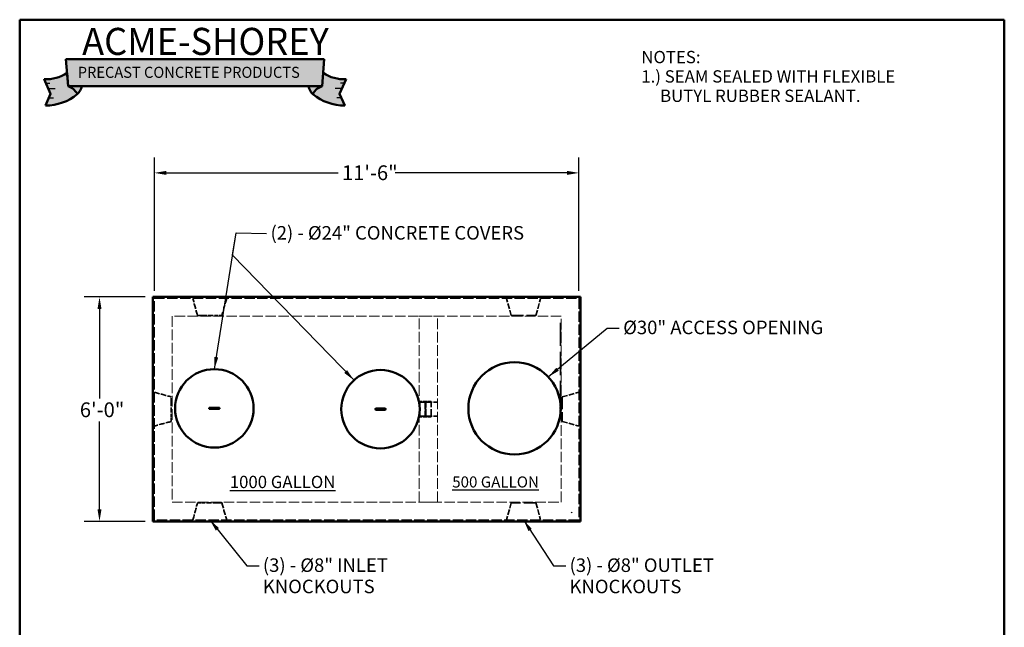
# Model space of a CAD drawing. Units: inches. Extents: x 10 to 331, y 10 to 430.
# Drawn here: x 10 to 330, y 232 to 430 of the extents above; entities that cross this region are included whole.
import ezdxf
from ezdxf.enums import TextEntityAlignment as Align

# ---------------------------------------------------------------- set-up
doc = ezdxf.new("R2010")
doc.units = ezdxf.units.IN
doc.header["$LTSCALE"] = 2160
doc.header["$MEASUREMENT"] = 0
doc.linetypes.add('DASHED', pattern=[0.2067, 0.1654, -0.0413])
for name, color, linetype, lineweight in [('Dimensions(ACME )', 7, 'Continuous', 25), ('Hidden Edges(ACME )', 7, 'DASHED', 35), ('Sketch Geometry(ACME )', 7, 'Continuous', 50), ('Symbols(ACME )', 7, 'Continuous', 25), ('Title (ANSI)', 7, 'Continuous', 50), ('Visible Edges(ACME )', 7, 'Continuous', 50)]:
    doc.layers.add(name, color=color, linetype=linetype, lineweight=lineweight)
doc.layers.add('obj', color=250, linetype='Continuous', lineweight=25, true_color=0x333333)
doc.styles.add('DEFAULT-ACME', font='arial.ttf')
doc.styles.add('Note Text (ANSI)', font='tahoma.ttf')
doc.styles.get("Standard").update_dxf_attribs({"font": 'ROMANS.shx'})
doc.dimstyles.new('DEFAULT-ACME -01', dxfattribs={"dimscale": 40, "dimtxt": 0.1200000047683716, "dimasz": 0.09842519462108612, "dimexe": 0.125, "dimexo": 0.0625, "dimgap": 0.03149606299212598, "dimtad": 0, "dimtih": 1, "dimtoh": 1, "dimrnd": 1e-08, "dimzin": 1, "dimdsep": 46, "dimlunit": 4, "dimtxsty": 'DEFAULT-ACME', "dimcen": 0.09, "dimdle": 0.3937007874015748, "dimclrd": 256, "dimclre": 256, "dimclrt": 7, "dimadec": 0, "dimazin": 0, "dimtfac": 1, "dimtofl": 0, "dimtmove": 0, "dimatfit": 3, "dimfxl": 1, "dimfrac": 2, "dimtolj": 1, "dimtzin": 0, "dimlwd": 25, "dimlwe": 25, "dimarcsym": 0})
doc.dimstyles.new('DEFAULT-ACME -01$7', dxfattribs={"dimscale": 40, "dimtxt": 0.1200000047683716, "dimasz": 0.09842519462108612, "dimexe": 0.125, "dimexo": 0.0625, "dimgap": 0.03149606299212598, "dimtad": 0, "dimtih": 1, "dimtoh": 1, "dimrnd": 1e-08, "dimzin": 1, "dimdsep": 46, "dimlunit": 4, "dimtxsty": 'DEFAULT-ACME', "dimcen": 0.09, "dimdle": 0.3937007874015748, "dimclrd": 256, "dimclre": 256, "dimclrt": 7, "dimadec": 0, "dimazin": 0, "dimtfac": 1, "dimtofl": 0, "dimtmove": 0, "dimatfit": 3, "dimfxl": 1, "dimfrac": 2, "dimtolj": 1, "dimtzin": 0, "dimlwd": 25, "dimlwe": 25, "dimarcsym": 0})

# ---------------------------------------------------------------- blocks, each defined once
blk = doc.blocks.new('*D7')
at = {"layer": 'Defpoints', "color": 0, "linetype": 'Continuous', "transparency": 16777216}
for p in [(35.93934653681241, 339.8604513445003), (53.2621811824818, 339.8604513445003), (53.26218118248182, 266.8604513445003)]:
    blk.add_point(p, dxfattribs=at)
at = {"layer": 'Dimensions(ACME )', "color": 156, "linetype": 'Continuous', "lineweight": 25, "true_color": 0x004080, "transparency": 16777216}
for p, q in [((50.7621811824818, 339.8604513445003), (30.93934653681241, 339.8604513445003)), ((35.93934653681242, 335.9234435596569), (35.93934653681242, 306.8210443168988)), ((35.93934653681243, 270.7974591293438), (35.93934653681242, 299.3998583721018)), ((50.76218118248182, 266.8604513445003), (30.93934653681243, 266.8604513445003))]:
    blk.add_line(p, q, dxfattribs=at)
at = {"layer": 'Dimensions(ACME )', "color": 156, "linetype": 'Continuous', "true_color": 0x004080, "transparency": 16777216}
for points in [[(35.28317857267184, 335.9234435596569), (36.59551450095299, 335.9234435596569), (35.93934653681241, 339.8604513445003)], [(35.28317857267186, 270.7974591293438), (36.595514500953, 270.7974591293438), (35.93934653681243, 266.8604513445003)]]:
    blk.add_solid(points, dxfattribs=at)
at = {"layer": 'Dimensions(ACME )', "color": 7, "linetype": 'Continuous', "lineweight": 25, "transparency": 16777216, "insert": (29.54644037926677, 305.5612017972136), "char_height": 4.800000190734863, "attachment_point": 1, "style": 'DEFAULT-ACME'}
blk.add_mtext('\\A1;6\'-0"', dxfattribs=at)
blk = doc.blocks.new('*D16')
at = {"layer": 'Defpoints', "color": 0, "linetype": 'Continuous', "transparency": 16777216}
for p in [(191.7621811824818, 380.1815990000352), (53.76218118248178, 339.3604513445003), (191.7621811824818, 339.3604513445003)]:
    blk.add_point(p, dxfattribs=at)
at = {"layer": 'Dimensions(ACME )', "color": 156, "linetype": 'Continuous', "lineweight": 25, "true_color": 0x004080, "transparency": 16777216}
for p, q in [((53.76218118248178, 341.8604513445003), (53.76218118248178, 385.1815990000352)), ((191.7621811824818, 341.8604513445003), (191.7621811824818, 385.1815990000352)), ((57.69918896732523, 380.1815990000352), (113.4837844093629, 380.1815990000352)), ((187.8251733976383, 380.1815990000352), (132.0405779556006, 380.1815990000352))]:
    blk.add_line(p, q, dxfattribs=at)
at = {"layer": 'Dimensions(ACME )', "color": 156, "linetype": 'Continuous', "true_color": 0x004080, "transparency": 16777216}
for points in [[(57.69918896732523, 380.8377669641758), (57.69918896732523, 379.5254310358946), (53.76218118248178, 380.1815990000352)], [(187.8251733976383, 380.8377669641758), (187.8251733976383, 379.5254310358946), (191.7621811824818, 380.1815990000352)]]:
    blk.add_solid(points, dxfattribs=at)
at = {"layer": 'Dimensions(ACME )', "color": 7, "linetype": 'Continuous', "lineweight": 25, "transparency": 16777216, "insert": (114.743626929048, 382.6323494527486), "char_height": 4.800000190734863, "attachment_point": 1, "style": 'DEFAULT-ACME'}
blk.add_mtext('\\A1;11\'-6"', dxfattribs=at)
blk = doc.blocks.new('Borders Back-Sheet2')
at = {"layer": 'obj', "true_color": 0xffbf00}
blk.add_hatch(color=40, dxfattribs=at).paths.add_polyline_path([(2.70785398968451, 10.20927958608878), (2.724476835754436, 10.42927958608878), (0.6259818238030315, 10.42927958608878), (0.6426046698729575, 10.20927958608878)])
h = blk.add_hatch(color=40, dxfattribs=at)
edge = h.paths.add_edge_path()
edge.add_arc((0.6762940751910071, 10.12328539359715), 0.04733534235275762, 27.59096119754079, 33.69630227081225)
edge.add_arc((0.606037313980897, 10.08998509610734), 0.1247731816411983, 28.51300640312043, 72.95811964827844)
edge.add_line((0.6426046698729603, 10.20927958608878), (0.6344753423958458, 10.31686958827259))
edge.add_arc((0.4650882714201812, 10.56874110136299), 0.3035312816171711, 266.9995173499557, 303.9213766419609, ccw=False)
edge.add_line((0.4492001181551549, 10.26562593264656), (0.5010388680013033, 10.14833564196563))
edge.add_line((0.5010388680013033, 10.14833564196563), (0.4586141270112498, 10.05234547596906))
edge.add_arc((0.461550086931483, 10.45351439872598), 0.4011796660432767, 269.5806875869146, 309.7808932130421)
h = blk.add_hatch(color=40, dxfattribs=at)
edge = h.paths.add_edge_path()
edge.add_line((2.891844532546219, 10.05234547596907), (2.849419791556166, 10.14833564196563))
edge.add_line((2.849419791556166, 10.14833564196563), (2.901258541402314, 10.26562593264656))
edge.add_arc((2.885370388137286, 10.56874110136299), 0.3035312816171694, 236.0786233580391, 273.00048265004466, ccw=False)
edge.add_line((2.715983317161621, 10.31686958827259), (2.70785398968451, 10.20927958608878))
edge.add_arc((2.744421345576575, 10.08998509610734), 0.1247731816411972, 107.0418803517224, 151.4869935968742)
edge.add_arc((2.674164584366432, 10.1232853935971), 0.04733534235275771, 146.3036977291059, 152.4090388023885)
edge.add_arc((2.888908572625992, 10.45351439872598), 0.4011796660432779, 230.2191067869568, 270.4193124130845)
at = {"layer": 'obj', "true_color": 0xcc9966}
h = blk.add_hatch(color=33, dxfattribs=at)
edge = h.paths.add_edge_path()
edge.add_arc((0.6762940751909988, 10.12328539359714), 0.04733534235276782, 27.59096119754198, 33.69630227081219)
edge.add_arc((0.6060373139808942, 10.08998509610734), 0.1247731816411975, 28.51300640312063, 72.95811964827878)
edge.add_line((0.6426046698729575, 10.20927958608878), (0.7550775788050531, 10.20927958608878))
edge.add_arc((0.6318349362079289, 10.23750468695836), 0.126433402522517, 313.11410253740746, 347.100544359833, ccw=False)
h = blk.add_hatch(color=33, dxfattribs=at)
edge = h.paths.add_edge_path()
edge.add_line((2.70785398968451, 10.20927958608878), (2.595381080752418, 10.20927958608878))
edge.add_arc((2.718623723349544, 10.23750468695836), 0.1264334025225169, 192.8994556401644, 226.8858974625904)
edge.add_arc((2.674164584366499, 10.12328539359719), 0.04733534235277343, 146.3036977291737, 152.4090388025267, ccw=False)
edge.add_arc((2.744421345576573, 10.08998509610734), 0.1247731816411972, 107.041880351721, 151.4869935968443, ccw=False)
at = {"layer": 'obj'}
for p, q in [((2.724476835754436, 10.42927958608878), (0.6259818238030308, 10.42927958608878)), ((0.6259818238030315, 10.42927958608878), (0.6426046698729575, 10.20927958608878)), ((2.70785398968451, 10.20927958608878), (2.724476835754436, 10.42927958608878)), ((0.5010388680013033, 10.14833564196563), (0.4492001181551556, 10.26562593264656)), ((2.849419791556166, 10.14833564196563), (2.901258541402314, 10.26562593264656)), ((0.4631391282704932, 10.23408754576252), (0.4936674734026901, 10.23408754576252)), ((0.4819482947091659, 10.19152994926173), (0.5382286661658038, 10.19152994926173)), ((0.6426046698729575, 10.20927958608878), (2.70785398968451, 10.20927958608878)), ((2.868510364848302, 10.19152994926173), (2.812229993391664, 10.19152994926173)), ((2.887319531286976, 10.23408754576252), (2.856791186154778, 10.23408754576252)), ((0.5010388680013033, 10.14833564196563), (0.4586141270112498, 10.05234547596907)), ((0.4857941280686935, 10.11384291242725), (0.5233482097273032, 10.11384291242725)), ((2.864664531488774, 10.11384291242725), (2.827110449830166, 10.11384291242725)), ((2.849419791556166, 10.14833564196563), (2.891844532546219, 10.05234547596907))]:
    blk.add_line(p, q, dxfattribs=at)
for centre, radius, start, end in [((0.4650882714201812, 10.56874110136299), 0.3035312816171701, 266.9995173499558, 303.6459778847641), ((2.885370388137291, 10.56874110136298), 0.3035312816171701, 236.3540221152339, 273.0004826500435), ((0.6060373139808939, 10.08998509610734), 0.1247731816411986, 28.51300640312325, 72.95811964827837), ((0.6318349362079246, 10.23750468695837), 0.1264334025225173, 313.1141025374096, 347.100544359835), ((2.718623723349539, 10.23750468695836), 0.1264334025225169, 192.8994556401664, 226.8858974625927), ((2.744421345576573, 10.08998509610734), 0.1247731816411986, 107.0418803517208, 151.486993596876), ((0.4615500869314827, 10.45351439872598), 0.4011796660432773, 269.5806875869146, 309.780893213042), ((0.6762940751909982, 10.12328539359715), 0.04733534235276422, 27.59096119753278, 33.696302270811), ((2.67416458436646, 10.12328539359714), 0.04733534235276422, 146.3036977291665, 152.4090388024384), ((2.888908572625987, 10.45351439872598), 0.4011796660432773, 230.2191067869578, 270.419312413085)]:
    blk.add_arc(centre, radius, start, end, dxfattribs=at)
at = {"layer": 'Sketch Geometry(ACME )'}
for p, q in [((8.249999999999998, 10.75), (0.2499999999999992, 10.75)), ((0.2499999999999992, 10.75), (0.2500000000000076, 0.2500000000000006)), ((8.250000000000002, 0.2499999999999981), (8.249999999999998, 10.75)), ((2.724476835754436, 10.42927958608878), (0.6259818238030315, 10.42927958608878)), ((0.6259818238030315, 10.42927958608878), (0.6426046698729575, 10.20927958608878)), ((2.70785398968451, 10.20927958608878), (2.724476835754436, 10.42927958608878)), ((0.4492001181551556, 10.26562593264656), (0.5010388680013033, 10.14833564196563)), ((0.6426046698729575, 10.20927958608878), (0.6344753423958458, 10.31686958827259)), ((2.715983317161621, 10.31686958827259), (2.70785398968451, 10.20927958608878)), ((2.849419791556166, 10.14833564196563), (2.901258541402314, 10.26562593264656)), ((0.7550775788050517, 10.20927958608878), (0.6426046698729575, 10.20927958608878)), ((0.6426046698729575, 10.20927958608878), (2.70785398968451, 10.20927958608878)), ((2.70785398968451, 10.20927958608878), (2.595381080752417, 10.20927958608878)), ((0.5010388680013033, 10.14833564196563), (0.4586141270112498, 10.05234547596907)), ((2.891844532546219, 10.05234547596907), (2.849419791556166, 10.14833564196563)), ((5.875000000000002, 1.250000000000019), (5.875000000000002, 0.8124999999999988)), ((3.875000000000001, 0.8124999999999984), (3.875000000000001, 0.2499999999999981)), ((5.875000000000002, 0.8124999999999988), (5.875000000000002, 0.2499999999999981)), ((6.375000000000002, 0.449999999999998), (6.375000000000002, 0.812499999999999)), ((8.250000000000002, 0.4499999999999982), (5.875000000000002, 0.449999999999998)), ((0.2500000000000076, 0.2500000000000006), (8.250000000000002, 0.2499999999999981))]:
    blk.add_line(p, q, dxfattribs=at)
for centre, radius, start, end in [((0.4650882714201812, 10.56874110136299), 0.303531281617171, 266.9995173499556, 303.9213766419609), ((2.885370388137286, 10.56874110136299), 0.3035312816171693, 236.078623358039, 273.0004826500445), ((0.606037313980897, 10.08998509610734), 0.1247731816411983, 28.51300640312044, 72.95811964827847), ((0.6060373139808942, 10.08998509610734), 0.1247731816411975, 28.51300640312058, 72.95811964827858), ((0.6318349362079289, 10.23750468695836), 0.126433402522517, 313.1141025374075, 347.1005443598336), ((2.718623723349544, 10.23750468695836), 0.1264334025225169, 192.8994556401644, 226.8858974625899), ((2.744421345576575, 10.08998509610734), 0.1247731816411973, 107.0418803517224, 151.4869935968742), ((2.744421345576573, 10.08998509610734), 0.1247731816411972, 107.041880351721, 151.4869935968443), ((0.461550086931483, 10.45351439872598), 0.4011796660432767, 269.5806875869146, 309.7808932130421), ((0.6762940751910071, 10.12328539359715), 0.04733534235275761, 27.59096119754083, 33.69630227081229), ((0.6762940751909988, 10.12328539359714), 0.04733534235276781, 27.59096119754204, 33.69630227081223), ((2.674164584366432, 10.1232853935971), 0.04733534235275773, 146.3036977291042, 152.4090388023885), ((2.674164584366499, 10.12328539359719), 0.04733534235277344, 146.3036977291719, 152.4090388025265), ((2.888908572625992, 10.45351439872598), 0.401179666043278, 230.2191067869568, 270.4193124130845)]:
    blk.add_arc(centre, radius, start, end, dxfattribs=at)
at = {"layer": 'Title (ANSI)'}
for p, q in [((8.250000000000002, 1.250000000000026), (0.2500000000000076, 1.250000000000002)), ((0.2500000000000076, 0.8124999999999976), (8.250000000000002, 0.8124999999999994))]:
    blk.add_line(p, q, dxfattribs=at)
at = {"layer": 'obj', "color": 7, "insert": (1.726436560617106, 10.68347978973175), "char_height": 0.2000000063828596, "width": 2.812283991504041, "attachment_point": 2, "line_spacing_factor": 0.2996409833431244}
blk.add_mtext('\\pxsm0.94;\\fCambria|b0|i0;\\W0.98;\\H0.2200; ACME-SHOREY  \\fTahoma|b1|i0;\\W0.98;\\H0.1000;\\P\\fTahoma|b1|i0;\\W0.98;\\H0.1000;\\P', dxfattribs=at)
at = {"layer": 'obj', "color": 242, "true_color": 0xcc0033, "insert": (0.7217630266686399, 10.3670834156569), "char_height": 0.0899999981790077, "attachment_point": 1, "line_spacing_factor": 0.421640008687973}
blk.add_mtext('\\fCambria|b1|i0;\\W0.97;\\H0.0900;PRECAST CONCRETE PRODUCTS', dxfattribs=at)
at = {"layer": 'Symbols(ACME )', "color": 7, "insert": (5.300639336440568, 10.49611286038741), "char_height": 0.1000000031914298, "attachment_point": 1, "line_spacing_factor": 0.9442214965820312, "style": 'DEFAULT-ACME'}
blk.add_mtext('\\fArial|b0|i0;\\H0.1000;NOTES:\\P\\fArial|b0|i0;\\H0.1000;1.) SEAM SEALED WITH FLEXIBLE\\P\\fArial|b0|i0;\\H0.1000;     BUTYL RUBBER SEALANT.', dxfattribs=at)
at = {"layer": 'Symbols(ACME )', "color": 7, "attachment_point": 1, "style": 'DEFAULT-ACME'}
for s, insert, char_height in [('\\fArial Narrow|b1|i0;\\H0.1800;H-20', (5.395000000000001, 1.092499999999997), 0.1799999963580154), ('\\fArial|b0|i0;DATE:', (6.650000000000001, 0.669999999999998), 0.1200000014830762), ('\\fArial|b0|i0;\\H0.1000;Ch', (6.250000000000001, 0.3899999999999981), 0.1000000031914298), ('\\fArial|b0|i0;\\H0.1000;Pg', (6.850000000000001, 0.3899999999999981), 0.1000000031914298), ('\\fArial|b0|i0;\\H0.1000;Sht', (7.500000000000001, 0.3899999999999981), 0.1000000031914298)]:
    blk.add_mtext(s, dxfattribs=dict(at, insert=insert, char_height=char_height))
at = {"layer": 'Symbols(ACME )', "color": 7, "lineweight": 30, "flags": 63}
for tag, height, p in [('WT-TOP', 0.1200000014830762, (4.595000000000002, 0.6899999999999981)), ('Co.', 0.159999998066369, (6.005000000000001, 0.699999999999998)), ('Date', 0.1200000014830762, (7.170000000000001, 0.6699999999999982)), ('Sheet', 0.1000000031914298, (7.73, 0.3899999999999981)), ('Ch#', 0.1000000031914298, (6.48, 0.3899999999999981)), ('Pg#', 0.1000000031914298, (7.060000000000001, 0.3899999999999981))]:
    blk.add_attdef(tag, text='', height=height, dxfattribs=at).set_placement(p, align=Align.TOP_LEFT)
at = {"layer": 'Title (ANSI)', "color": 7, "insert": (0.340000000000002, 1.139999999999997), "char_height": 0.2400000029661524, "attachment_point": 1, "style": 'Note Text (ANSI)'}
blk.add_mtext('\\fArial Narrow|b1|i0;\\H0.2400;NAME:', dxfattribs=at)
at = {"layer": 'Title (ANSI)', "color": 7, "insert": (5.930000000000001, 1.102499999999998), "char_height": 0.1799999963580154, "width": 0.7405792634318193, "attachment_point": 1, "style": 'Note Text (ANSI)'}
blk.add_mtext('\\fArial|b1|i0;\\H0.1800;ITEM#', dxfattribs=at)
at = {"layer": 'Title (ANSI)', "color": 7, "insert": (0.3525761814547832, 0.7246805064689155), "char_height": 0.1000000031914298, "attachment_point": 1, "line_spacing_factor": 0.9442214965820312, "style": 'Note Text (ANSI)'}
blk.add_mtext('\\fArial|b0|i0;\\H0.1000;Concrete Minimum Strength: 5,000 p.s.i. at 28 days\\P\\fArial|b0|i0;\\H0.1000;Steel Reinforcment:ASTM A615, Grade 60\\P\\fArial|b0|i0;\\H0.1000;Design Loading: standard units - AASHTO - H20', dxfattribs=at)
at = {"layer": 'Title (ANSI)', "color": 7, "lineweight": 30, "flags": 63}
for tag, height, p in [('<Name>^M', 0.159999998066369, (1.250000000000002, 1.092499999999996)), ('ITEM:', 0.159999998066369, (6.720000000000001, 1.102499999999998)), ('<WT-B>', 0.1200000014830762, (4.685000000000001, 0.4499999999999981))]:
    blk.add_attdef(tag, text='', height=height, dxfattribs=at).set_placement(p, align=Align.TOP_LEFT)

msp = doc.modelspace()

# ---------------------------------------------------------------- linework, layer by layer
at = {"layer": 'Hidden Edges(ACME )', "linetype": 'DASHED', "lineweight": 18, "ltscale": 0.005325587000697851}
for p, q in [((53.76218118248178, 339.3604513445003), (53.26218118248179, 339.8604513445002)), ((191.7621811824818, 267.3604513445002), (192.2621811824818, 266.8604513445002))]:
    msp.add_line(p, q, dxfattribs=at)
at = {"layer": 'Hidden Edges(ACME )', "linetype": 'DASHED', "lineweight": 18, "ltscale": 0.00948613602668047}
for p, q in [((53.7621811824818, 267.3604513445002), (53.76218118248178, 339.3604513445002)), ((53.7621811824818, 267.3604513445002), (53.76218118248178, 339.3604513445003)), ((191.7621811824818, 339.3604513445002), (191.7621811824818, 267.3604513445002)), ((191.7621811824818, 339.3604513445003), (191.7621811824818, 267.3604513445002))]:
    msp.add_line(p, q, dxfattribs=at)
at = {"layer": 'Hidden Edges(ACME )', "linetype": 'DASHED', "lineweight": 18, "ltscale": 0.009366361424326897}
for p, q in [((53.76218118248178, 339.3604513445002), (191.7621811824818, 339.3604513445002)), ((53.76218118248178, 339.3604513445003), (191.7621811824818, 339.3604513445003)), ((191.7621811824818, 267.3604513445002), (53.7621811824818, 267.3604513445002)), ((191.7621811824818, 267.3604513445002), (53.7621811824818, 267.3604513445002))]:
    msp.add_line(p, q, dxfattribs=at)
at = {"layer": 'Hidden Edges(ACME )', "ltscale": 0.00502520427107811}
for p, q in [((169.7621811824818, 333.8604513445002), (168.2621811824818, 339.3604513445002)), ((177.7621811824818, 333.8604513445002), (179.2621811824818, 339.3604513445002)), ((186.2621811824818, 307.3604513445002), (191.7621811824818, 308.8604513445003)), ((186.2621811824818, 299.3604513445002), (191.7621811824818, 297.8604513445002)), ((169.7621811824818, 272.8604513445002), (168.2621811824818, 267.3604513445002)), ((177.7621811824818, 272.8604513445003), (179.2621811824818, 267.3604513445002))]:
    msp.add_line(p, q, dxfattribs=at)
at = {"layer": 'Hidden Edges(ACME )', "ltscale": 0.005325587000697851}
for p, q in [((191.7621811824818, 339.3604513445003), (192.2621811824818, 339.8604513445002)), ((53.7621811824818, 267.3604513445002), (53.26218118248179, 266.8604513445002))]:
    msp.add_line(p, q, dxfattribs=at)
at = {"layer": 'Hidden Edges(ACME )', "linetype": 'DASHED', "lineweight": 18, "ltscale": 0.009679058566689491}
for p, q in [((59.51218118248179, 333.6104513445003), (59.51218118248179, 273.1104513445003)), ((186.0121811824818, 273.1104513445002), (186.0121811824818, 333.6104513445002))]:
    msp.add_line(p, q, dxfattribs=at)
at = {"layer": 'Hidden Edges(ACME )', "linetype": 'DASHED', "lineweight": 18, "ltscale": 0.009444414637982845}
for p, q in [((186.0121811824818, 333.6104513445002), (59.51218118248178, 333.6104513445003)), ((59.51218118248179, 273.1104513445003), (186.0121811824818, 273.1104513445002))]:
    msp.add_line(p, q, dxfattribs=at)
at = {"layer": 'Hidden Edges(ACME )', "ltscale": 0.002989446278661489}
for p, q in [((69.11642987141721, 333.8604513445002), (67.76218118248178, 333.8604513445002)), ((75.7621811824818, 333.8604513445002), (74.40793249354637, 333.8604513445002)), ((59.26218118248179, 306.0062026555648), (59.26218118248179, 307.3604513445002)), ((59.26218118248179, 299.3604513445002), (59.26218118248179, 300.7147000334356)), ((67.7621811824818, 272.8604513445002), (69.11642987141721, 272.8604513445002)), ((74.40793249354638, 272.8604513445002), (75.7621811824818, 272.8604513445002))]:
    msp.add_line(p, q, dxfattribs=at)
at = {"layer": 'Hidden Edges(ACME )', "ltscale": 0.004664216190576553}
for p, q in [((69.11642987141721, 333.8604513445002), (74.40793249354637, 333.8604513445002)), ((59.26218118248179, 306.0062026555648), (59.26218118248179, 300.7147000334356)), ((74.40793249354638, 272.8604513445002), (69.11642987141721, 272.8604513445002))]:
    msp.add_line(p, q, dxfattribs=at)
at = {"layer": 'Hidden Edges(ACME )', "ltscale": 0.0110792238265276}
for p, q in [((169.7621811824817, 333.8604513445002), (177.7621811824818, 333.8604513445002)), ((186.2621811824818, 307.3604513445003), (186.2621811824818, 299.3604513445002)), ((177.7621811824818, 272.8604513445002), (169.7621811824817, 272.8604513445002))]:
    msp.add_line(p, q, dxfattribs=at)
at = {"layer": 'Hidden Edges(ACME )', "linetype": 'DASHED', "ltscale": 0.02118992246687412}
msp.add_line((185.7621811824818, 304.978330633765), (185.7621811824818, 333.3604513445002), dxfattribs=at)
at = {"layer": 'Hidden Edges(ACME )', "ltscale": 0.005288972053676844}
for p, q in [((139.7621811824818, 305.6104513445002), (145.7621811824818, 305.6104513445002)), ((139.7621811824818, 301.1104513445002), (145.7621811824818, 301.1104513445002))]:
    msp.add_line(p, q, dxfattribs=at)
at = {"layer": 'Hidden Edges(ACME )', "ltscale": 0.00701039144769311}
for p, q in [((140.0121811824818, 300.8292013445002), (140.0121811824818, 305.8917013445002)), ((143.7621811824818, 300.8292013445002), (143.7621811824818, 305.8917013445002))]:
    msp.add_line(p, q, dxfattribs=at)
at = {"layer": 'Hidden Edges(ACME )', "ltscale": 0.003304913174360991}
for p, q in [((143.7621811824818, 305.8917013445002), (140.0121811824818, 305.8917013445002)), ((143.7621811824818, 300.8292013445002), (140.0121811824818, 300.8292013445002))]:
    msp.add_line(p, q, dxfattribs=at)
at = {"layer": 'Hidden Edges(ACME )', "ltscale": 0.001596417860127985}
for p, q in [((141.8246811824818, 305.6104513445002), (140.0121811824818, 305.6104513445002)), ((141.9496811824818, 305.6104513445002), (143.7621811824818, 305.6104513445002)), ((141.8246811824818, 301.1104513445002), (140.0121811824818, 301.1104513445002)), ((141.9496811824818, 301.1104513445002), (143.7621811824818, 301.1104513445002))]:
    msp.add_line(p, q, dxfattribs=at)
at = {"layer": 'Hidden Edges(ACME )', "ltscale": 0.006231253035366535}
for p, q in [((141.8246811824818, 305.6104513445002), (141.8246811824818, 301.1104513445002)), ((141.9496811824818, 301.1104513445002), (141.9496811824818, 305.6104513445002))]:
    msp.add_line(p, q, dxfattribs=at)
at = {"layer": 'Hidden Edges(ACME )', "ltscale": 6.244452379178256e-05}
for p, q in [((141.862234971171, 305.5479513445003), (141.8246811824818, 305.6104513445002)), ((141.9121273937926, 305.5479513445003), (141.9496811824818, 305.6104513445002)), ((141.862234971171, 301.1729513445002), (141.8246811824818, 301.1104513445002)), ((141.9121273937926, 301.1729513445002), (141.9496811824818, 301.1104513445002))]:
    msp.add_line(p, q, dxfattribs=at)
at = {"layer": 'Hidden Edges(ACME )', "ltscale": 0.006058111321181059}
for p, q in [((141.862234971171, 305.5479513445003), (141.862234971171, 301.1729513445002)), ((141.9121273937926, 301.1729513445002), (141.9121273937926, 305.5479513445003))]:
    msp.add_line(p, q, dxfattribs=at)
at = {"layer": 'Hidden Edges(ACME )', "ltscale": 4.214348518871702e-05}
for p, q in [((141.9121273937926, 305.5479513445003), (141.862234971171, 305.5479513445003)), ((141.9121273937926, 301.1729513445002), (141.862234971171, 301.1729513445002))]:
    msp.add_line(p, q, dxfattribs=at)
at = {"layer": 'Hidden Edges(ACME )', "ltscale": 0.0004526195116341114}
msp.add_line((189.5121811824818, 269.6104513445002), (189.2621811824818, 269.8604513445003), dxfattribs=at)
at = {"layer": 'Hidden Edges(ACME )', "ltscale": 0.005025642924010754, "flags": 128}
for points in [[(67.76218145281467, 333.8604513145251), (67.6730812383746, 334.2054005712419), (67.5833111991391, 334.5501983289087), (67.49288184805334, 334.894842710214), (67.40180369806257, 335.2393316501151), (67.31008876396132, 335.5836625203755), (67.21774680777014, 335.9278334436837), (67.12478834243427, 336.2718417918032), (67.0312250072859, 336.6156856874225), (66.93706731527026, 336.9593632532299), (66.84232577933257, 337.3028714855268), (66.7470116633427, 337.646208882464), (66.65113472932123, 337.9893791986645), (66.5547036129017, 338.3323888169881), (66.4577303288787, 338.6752369865101), (66.3602253901974, 339.0179244581552), (66.26220006072771, 339.3604512319234)], [(77.26216159836669, 339.3604512319234), (77.16413589343466, 339.0179199526073), (77.06662982836639, 338.6752227189416), (76.96965391610706, 338.3323595309265), (76.87321866960193, 337.989331890411), (76.77733610364551, 337.6461412992447), (76.68201823303235, 337.3027877574274), (76.58727256700904, 336.9592727668085), (76.49311412406874, 336.6155974537751), (76.39955191530736, 336.2717621937894), (76.30659645367012, 335.9277684887007), (76.21425825210224, 335.583617464896), (76.12254932539825, 335.2393053677521), (76.03147568095544, 334.8948299444949), (75.94104933356832, 334.5501941988231), (75.85128079618211, 334.2054003835107), (75.76218058174206, 333.8604513145251)]]:
    msp.add_lwpolyline(points, dxfattribs=at)
at = {"layer": 'Hidden Edges(ACME )', "ltscale": 0.005025641992688179, "flags": 128}
for points in [[(53.76218091214891, 308.8604507513316), (54.10471369331432, 308.7624310537968), (54.44741242882929, 308.6649294942765), (54.79027674323147, 308.5679565857158), (55.13330551013388, 308.47152284106), (55.47649722768721, 308.3756417769529), (55.81985152042912, 308.2803239063397), (56.1633668865103, 308.1855782403164), (56.50704219954375, 308.0914167936775), (56.85087708406716, 307.9978500793682), (57.19486966276887, 307.9048916140323), (57.53901956018655, 307.8125489069164), (57.88333015548118, 307.7208339728152), (58.22780407688904, 307.6297558228244), (58.57243888390501, 307.5393249698893), (58.91723213602394, 307.4495534288045), (59.26218120500953, 307.3604517125152)], [(59.26218120500953, 299.3604503308138), (58.91723194829277, 299.2713486145244), (58.57243456608822, 299.181574069741), (58.22779149890101, 299.0911417149566), (57.88330443631162, 299.0000575575685), (57.5389752556317, 298.9083396197686), (57.19480658509755, 298.8159909052555), (56.85079973882733, 298.7230294362211), (56.50695734505734, 298.6294612200624), (56.16328090563689, 298.5353012752727), (55.81977267333996, 298.4405586129481), (55.47643452547822, 298.3452452478829), (55.13326270742834, 298.2493671874744), (54.79025083633075, 298.1529394502158), (54.44739966311009, 298.0559710472031), (54.10470993869103, 297.9584709895321), (53.76218091214891, 297.8604512919973)]]:
    msp.add_lwpolyline(points, dxfattribs=at)
at = {"layer": 'Hidden Edges(ACME )', "ltscale": 0.005025642458349466, "flags": 128}
for points in [[(66.26218128761124, 267.3604538151042), (66.36020173607065, 267.702983592571), (66.45770367105331, 268.0456815771612), (66.554676579614, 268.3885477688751), (66.65110919788283, 268.7315761603152), (66.74699026198994, 269.0747667514815), (66.84230925899008, 269.4181195423741), (66.93705492501338, 269.761634532993), (67.03121599618999, 270.1053117233381), (67.12478158411234, 270.4491451060122), (67.21774155129754, 270.7931406884125), (67.31008350748871, 271.1372924631418), (67.40179844158996, 271.4816004302001), (67.49287659158074, 271.826076604382), (67.58330669359115, 272.1707089708928), (67.67307898560063, 272.5155035371299), (67.76218145281467, 272.860454295696)], [(75.76218058174206, 272.860454295696), (75.85128379988075, 272.5155035371299), (75.9410568428149, 272.1707029634956), (76.03149069944861, 271.8260645895874), (76.12257335498732, 271.4815764006111), (76.21429429648585, 271.1372444039637), (76.30664150914963, 270.7930746070425), (76.39960297818415, 270.4490670098477), (76.49317119434279, 270.1052276197763), (76.5873311391324, 269.7615504294312), (76.6820738014571, 269.4180414462096), (76.77738866837161, 269.0747066775088), (76.87326522693076, 268.7315341085343), (76.9696929641893, 268.388523739286), (77.06666136720204, 268.0456695623667), (77.16416142487306, 267.7029775851737), (77.26218112240782, 267.3604538151042)]]:
    msp.add_lwpolyline(points, dxfattribs=at)
at = {"layer": 'Hidden Edges(ACME )', "ltscale": 0.0005175735568627715}
for centre, radius, start, end in [((71.76218118248178, 303.6104513445003), 0.1875, 270, 90), ((74.76218118248178, 303.6104513445003), 0.1875, 90, 270), ((125.7621811824818, 303.3604513445002), 0.1874999999999996, 270, 90), ((128.7621811824818, 303.3604513445002), 0.1874999999999996, 90, 270)]:
    msp.add_arc(centre, radius, start, end, dxfattribs=at)
at = {"layer": 'Sketch Geometry(ACME )', "linetype": 'DASHED', "lineweight": 18, "ltscale": 0.009679058566689491}
for p, q in [((139.7976770986236, 273.1481125698388), (139.7976770986236, 333.6481125698388)), ((145.7976770986236, 273.1481125698388), (145.7976770986236, 333.6481125698388))]:
    msp.add_line(p, q, dxfattribs=at)
at = {"layer": 'Sketch Geometry(ACME )', "linetype": 'DASHED', "lineweight": 18, "ltscale": 0.005288972053676844}
for p, q in [((139.7976770986236, 333.6481125698388), (145.7976770986236, 333.6481125698388)), ((139.7976770986236, 273.1481125698388), (145.7976770986236, 273.1481125698388))]:
    msp.add_line(p, q, dxfattribs=at)
at = {"layer": 'Visible Edges(ACME )'}
for p, q in [((53.26218118248179, 339.8604513445002), (192.2621811824818, 339.8604513445002)), ((53.26218118248179, 266.8604513445002), (53.26218118248179, 339.8604513445002)), ((192.2621811824818, 339.8604513445002), (192.2621811824818, 266.8604513445002)), ((74.76218118248178, 303.7979513445002), (71.76218118248178, 303.7979513445002)), ((71.76218118248178, 303.4229513445003), (74.76218118248178, 303.4229513445003)), ((128.7621811824818, 303.5479513445002), (125.7621811824818, 303.5479513445002)), ((125.7621811824818, 303.1729513445002), (128.7621811824818, 303.1729513445002)), ((192.2621811824818, 266.8604513445002), (53.26218118248179, 266.8604513445002))]:
    msp.add_line(p, q, dxfattribs=at)
at = {"layer": 'Visible Edges(ACME )', "linetype": 'DASHED', "ltscale": 0.002410551067441702}
msp.add_line((185.7621811824818, 302.2425720552355), (185.7621811824818, 304.978330633765), dxfattribs=at)
at = {"layer": 'Visible Edges(ACME )'}
for centre, radius in [((170.8246811824818, 303.6104513445003), 14.99999999999999), ((73.26218118248178, 303.6104513445003), 12.75), ((73.26218118248178, 303.6104513445003), 12.75), ((127.2621811824818, 303.3604513445002), 12.75), ((127.2621811824818, 303.3604513445002), 12.74999999999997)]:
    msp.add_circle(centre, radius, dxfattribs=at)
for centre, radius, start, end in [((71.76218118248178, 303.6104513445003), 0.1875, 90, 270), ((74.76218118248178, 303.6104513445003), 0.1875, 270, 90), ((125.7621811824818, 303.3604513445002), 0.1874999999999996, 90, 270), ((128.7621811824818, 303.3604513445002), 0.1874999999999996, 270, 90)]:
    msp.add_arc(centre, radius, start, end, dxfattribs=at)

# ---------------------------------------------------------------- block references
at = {"xscale": 40, "yscale": 40, "zscale": 40}
msp.add_blockref('Borders Back-Sheet2', (0, 0), dxfattribs=at)

# ---------------------------------------------------------------- texts
at = {"layer": 'Symbols(ACME )', "color": 7, "attachment_point": 1, "style": 'DEFAULT-ACME'}
for s, insert, char_height, width, line_spacing_factor in [('\\fArial|b0|i0;\\H4.4000;(2) - Ø24" CONCRETE COVERS\\P\\fArial|b0|i0;\\H4.4000; ', (91.52139285890296, 362.8883424095987), 4.399999858826164, 90.65274366243617, 0.9442214369773865), ('\\fArial|b0|i0;\\H4.0000;\\L1000 GALLON\\P', (78.27830200886548, 281.6901241825951), 4.000000127657191, 36.65244109987275, 0.25), ('\\fArial|b0|i0;\\H3.6000;\\L500 GALLON\\P', (150.5756525733549, 281.4857684023294), 3.599999927160308, 30.19115868515856, 0.25), ('\\fArial|b0|i0;\\H4.4000;(3) - Ø8" INLET\\P\\fArial|b0|i0;\\H4.4000;KNOCKOUTS', (89.04179925178079, 254.8401572150985), 4.399999858826164, 42.48079164760319, 0.9442214369773865), ('\\fArial|b0|i0;\\H4.4000;(3) - Ø8" OUTLET\\P\\fArial|b0|i0;\\H4.4000;KNOCKOUTS', (188.7117260700755, 254.829627215579), 4.399999858826164, 49.31219356266532, 0.9442214369773865)]:
    msp.add_mtext(s, dxfattribs=dict(at, insert=insert, char_height=char_height, width=width, line_spacing_factor=line_spacing_factor))
at = {"layer": 'Symbols(ACME )', "color": 7, "insert": (206.1425487211267, 332.1389455919814), "char_height": 4.399999858826164, "width": 70.85609436035156, "attachment_point": 1, "style": 'DEFAULT-ACME'}
msp.add_mtext('\\fArial|b0|i0;\\H4.4000;Ø30" ACCESS OPENING', dxfattribs=at)

# ---------------------------------------------------------------- dimensions: what is measured, and where the dimension line sits
at = {"layer": 'Dimensions(ACME )', "color": 156, "linetype": 'Continuous', "lineweight": 25, "true_color": 0x004080}
for base, p1, p2, angle, override, picture, middle in [((191.7621811824818, 380.1815990000352), (53.76218118248178, 339.3604513445003), (191.7621811824818, 339.3604513445003), 180, {"dimgap": 0.03149606299212598, "dimtih": 0, "dimtoh": 0, "dimdec": 2, "dimlfac": 1, "dimtol": 0, "dimlim": 0, "dimtp": 0, "dimtm": -0, "dimtdec": 2, "dimatfit": 1}, '*D16', (122.7621811824818, 380.1815990000352)), ((35.93934653681241, 339.8604513445003), (53.26218118248179, 266.8604513445002), (53.26218118248178, 339.8604513445002), 90, {"dimgap": 0.03149606299212598, "dimdec": 2, "dimlfac": 0.9863013698630138, "dimtol": 0, "dimlim": 0, "dimtp": 0, "dimtm": -0, "dimtdec": 2, "dimatfit": 1}, '*D7', (35.9393465368125, 303.1104513445002))]:
    dim = msp.add_linear_dim(base=base, p1=p1, p2=p2, angle=angle, dimstyle='DEFAULT-ACME -01', override=override, dxfattribs=at)
    dim.commit()
    dim.dimension.update_dxf_attribs({"geometry": picture, "text_midpoint": middle, "dimtype": 160})

# ---------------------------------------------------------------- leaders
at = {"layer": 'Symbols(ACME )', "color": 156, "linetype": 'Continuous', "lineweight": 25, "true_color": 0x004080, "annotation_type": 0, "has_hookline": 1, "hookline_direction": 0}
for points, text_width in [([(73.26218118248178, 316.3604513445003), (80.3326767668424, 360.6526714469272), (90.26155033921792, 360.4883423799373)], 89.94788540245567), ([(181.7960340510957, 313.8393034908731), (200.9456984165982, 329.7389455623199), (204.8827062014416, 329.7389455623199)], 70.20791268758526), ([(71.7754240970452, 267.3604513445002), (83.8449489472523, 252.440157185437), (87.78195673209575, 252.440157185437)], 41.98908594815826), ([(173.7430390726177, 267.3604513445003), (183.514875765547, 252.4296271859175), (187.4518835503905, 252.4296271859175)], 48.81718963165075)]:
    msp.add_leader(points, dimstyle='DEFAULT-ACME -01$7', override={"dimtad": 0}, dxfattribs=dict(at, text_width=text_width))
at = {"layer": 'Symbols(ACME )', "color": 156, "linetype": 'Continuous', "lineweight": 25, "true_color": 0x004080}
msp.add_leader([(118.6615197680776, 312.7727371048657), (79.15236684974573, 353.4692759887313), (80.3326767668424, 360.6526714469272)], dimstyle='DEFAULT-ACME -01$7', override={"dimtad": 0}, dxfattribs=at)

doc.saveas('drawing.dxf')
